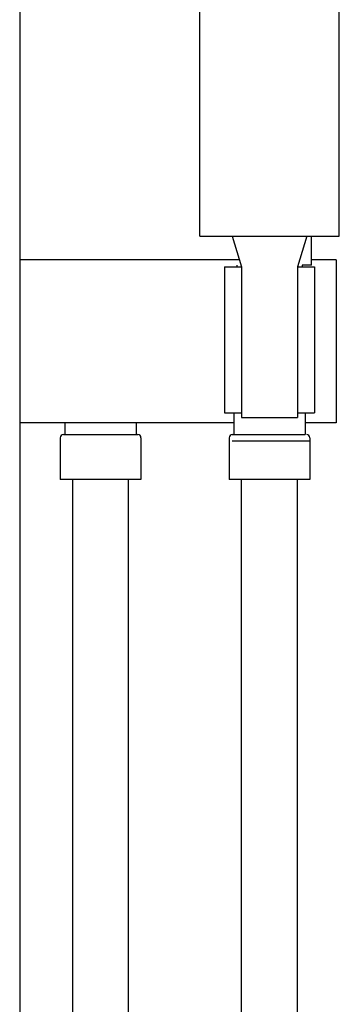
# Model space of a CAD drawing. Units: inches. Extents: x 0 to 210, y 24 to 273.
# Drawn here: x 73 to 83, y 123 to 153 of the extents above; entities that cross this region are included whole.
import ezdxf

# ---------------------------------------------------------------- set-up
doc = ezdxf.new("R2010")
doc.units = ezdxf.units.IN
doc.header["$MEASUREMENT"] = 0
for name, color, linetype in [('010', 7, 'Continuous'), ('018', 7, 'Continuous'), ('025', 7, 'Continuous'), ('COLUNA', 7, 'Continuous')]:
    doc.layers.add(name, color=color, linetype=linetype)

# ---------------------------------------------------------------- blocks, each defined once
blk = doc.blocks.new('block 3')
at = {"layer": 'COLUNA', "color": 6, "lineweight": 25}
blk.add_lwpolyline([(73.297, 245.989), (73.297, 46.168)], dxfattribs=at)
blk = doc.blocks.new('block 2')
at = {"layer": 'COLUNA'}
blk.add_blockref('block 3', (0, 0), dxfattribs=at)
blk = doc.blocks.new('block 107')
at = {"layer": '025', "color": 3, "lineweight": 25}
blk.add_lwpolyline([(82.844, 145.63), (82.844, 140.716)], dxfattribs=at)
blk = doc.blocks.new('block 106')
at = {"layer": '025'}
blk.add_blockref('block 107', (0, 0), dxfattribs=at)
blk = doc.blocks.new('block 109')
at = {"layer": '025', "color": 3, "lineweight": 25}
blk.add_lwpolyline([(82.844, 145.63), (82.095, 145.63)], dxfattribs=at)
blk = doc.blocks.new('block 108')
at = {"layer": '025'}
blk.add_blockref('block 109', (0, 0), dxfattribs=at)
blk = doc.blocks.new('block 111')
at = {"layer": '025', "color": 3, "lineweight": 25}
blk.add_lwpolyline([(79.926, 145.63), (73.298, 145.63)], dxfattribs=at)
blk = doc.blocks.new('block 110')
at = {"layer": '025'}
blk.add_blockref('block 111', (0, 0), dxfattribs=at)
blk = doc.blocks.new('block 113')
at = {"layer": '025', "color": 3, "lineweight": 25}
blk.add_lwpolyline([(82.844, 140.716), (81.908, 140.716)], dxfattribs=at)
blk = doc.blocks.new('block 112')
at = {"layer": '025'}
blk.add_blockref('block 113', (0, 0), dxfattribs=at)
blk = doc.blocks.new('block 115')
at = {"layer": '025', "color": 3, "lineweight": 25}
blk.add_lwpolyline([(79.756, 140.716), (73.295, 140.716)], dxfattribs=at)
blk = doc.blocks.new('block 114')
at = {"layer": '025'}
blk.add_blockref('block 115', (0, 0), dxfattribs=at)
blk = doc.blocks.new('block 117')
at = {"layer": '025', "color": 3, "lineweight": 25}
blk.add_lwpolyline([(79.709, 140.169), (82.049, 140.169)], dxfattribs=at)
blk = doc.blocks.new('block 116')
at = {"layer": '025'}
blk.add_blockref('block 117', (0, 0), dxfattribs=at)
blk = doc.blocks.new('block 119')
at = {"layer": '025', "color": 3, "lineweight": 25}
blk.add_lwpolyline([(79.709, 140.356), (81.908, 140.356)], dxfattribs=at)
blk = doc.blocks.new('block 118')
at = {"layer": '025'}
blk.add_blockref('block 119', (0, 0), dxfattribs=at)
blk = doc.blocks.new('block 121')
at = {"layer": '025', "color": 3, "lineweight": 25}
blk.add_open_spline([(79.709, 140.356), (79.658, 140.356), (79.616, 140.314), (79.616, 140.263), (79.616, 140.263), (79.616, 140.263), (79.616, 140.263), (79.616, 140.263), (79.616, 140.263), (79.616, 140.263)], degree=3, knots=[0, 0, 0, 0, 1, 1, 1, 2, 2, 2, 3, 3, 3, 3], dxfattribs=at)
blk = doc.blocks.new('block 120')
at = {"layer": '025'}
blk.add_blockref('block 121', (0, 0), dxfattribs=at)
blk = doc.blocks.new('block 123')
at = {"layer": '025', "color": 3, "lineweight": 25}
blk.add_lwpolyline([(79.756, 141.011), (79.756, 140.356)], dxfattribs=at)
blk = doc.blocks.new('block 122')
at = {"layer": '025'}
blk.add_blockref('block 123', (0, 0), dxfattribs=at)
blk = doc.blocks.new('block 125')
at = {"layer": '025', "color": 3, "lineweight": 25}
blk.add_lwpolyline([(82.189, 145.423), (82.189, 141.011)], dxfattribs=at)
blk = doc.blocks.new('block 124')
at = {"layer": '025'}
blk.add_blockref('block 125', (0, 0), dxfattribs=at)
blk = doc.blocks.new('block 127')
at = {"layer": '025', "color": 3, "lineweight": 25}
blk.add_lwpolyline([(81.908, 141.011), (81.908, 140.356)], dxfattribs=at)
blk = doc.blocks.new('block 126')
at = {"layer": '025'}
blk.add_blockref('block 127', (0, 0), dxfattribs=at)
blk = doc.blocks.new('block 129')
at = {"layer": '025', "color": 3, "lineweight": 25}
blk.add_open_spline([(82.049, 140.263), (82.049, 140.314), (82.007, 140.356), (81.955, 140.356), (81.955, 140.356), (81.955, 140.356), (81.955, 140.356), (81.955, 140.356), (81.955, 140.356), (81.955, 140.356)], degree=3, knots=[0, 0, 0, 0, 1, 1, 1, 2, 2, 2, 3, 3, 3, 3], dxfattribs=at)
blk = doc.blocks.new('block 128')
at = {"layer": '025'}
blk.add_blockref('block 129', (0, 0), dxfattribs=at)
blk = doc.blocks.new('block 131')
at = {"layer": '025', "color": 3, "lineweight": 25}
blk.add_lwpolyline([(79.475, 145.423), (79.475, 141.011)], dxfattribs=at)
blk = doc.blocks.new('block 130')
at = {"layer": '025'}
blk.add_blockref('block 131', (0, 0), dxfattribs=at)
blk = doc.blocks.new('block 133')
at = {"layer": '025', "color": 3, "lineweight": 25}
blk.add_lwpolyline([(82.095, 145.47), (81.815, 145.47)], dxfattribs=at)
blk = doc.blocks.new('block 132')
at = {"layer": '025'}
blk.add_blockref('block 133', (0, 0), dxfattribs=at)
blk = doc.blocks.new('block 135')
at = {"layer": '025', "color": 3, "lineweight": 25}
blk.add_lwpolyline([(79.475, 141.011), (79.99, 141.011)], dxfattribs=at)
blk = doc.blocks.new('block 134')
at = {"layer": '025'}
blk.add_blockref('block 135', (0, 0), dxfattribs=at)
blk = doc.blocks.new('block 137')
at = {"layer": '025', "color": 3, "lineweight": 25}
blk.add_lwpolyline([(79.475, 145.423), (79.99, 145.423)], dxfattribs=at)
blk = doc.blocks.new('block 136')
at = {"layer": '025'}
blk.add_blockref('block 137', (0, 0), dxfattribs=at)
blk = doc.blocks.new('block 139')
at = {"layer": '025', "color": 3, "lineweight": 25}
blk.add_lwpolyline([(79.85, 145.47), (79.85, 145.423)], dxfattribs=at)
blk = doc.blocks.new('block 138')
at = {"layer": '025'}
blk.add_blockref('block 139', (0, 0), dxfattribs=at)
blk = doc.blocks.new('block 141')
at = {"layer": '025', "color": 3, "lineweight": 25}
blk.add_lwpolyline([(81.815, 145.47), (81.815, 145.423)], dxfattribs=at)
blk = doc.blocks.new('block 140')
at = {"layer": '025'}
blk.add_blockref('block 141', (0, 0), dxfattribs=at)
blk = doc.blocks.new('block 143')
at = {"layer": '025', "color": 3, "lineweight": 25}
blk.add_lwpolyline([(81.674, 145.423), (82.189, 145.423)], dxfattribs=at)
blk = doc.blocks.new('block 142')
at = {"layer": '025'}
blk.add_blockref('block 143', (0, 0), dxfattribs=at)
blk = doc.blocks.new('block 145')
at = {"layer": '025', "color": 3, "lineweight": 25}
blk.add_lwpolyline([(81.674, 141.011), (82.189, 141.011)], dxfattribs=at)
blk = doc.blocks.new('block 144')
at = {"layer": '025'}
blk.add_blockref('block 145', (0, 0), dxfattribs=at)
blk = doc.blocks.new('block 147')
at = {"layer": '025', "color": 3, "lineweight": 25}
blk.add_lwpolyline([(79.99, 141.011), (79.99, 140.873)], dxfattribs=at)
blk = doc.blocks.new('block 146')
at = {"layer": '025'}
blk.add_blockref('block 147', (0, 0), dxfattribs=at)
blk = doc.blocks.new('block 149')
at = {"layer": '025', "color": 3, "lineweight": 25}
blk.add_lwpolyline([(81.674, 141.011), (81.674, 140.873)], dxfattribs=at)
blk = doc.blocks.new('block 148')
at = {"layer": '025'}
blk.add_blockref('block 149', (0, 0), dxfattribs=at)
blk = doc.blocks.new('block 151')
at = {"layer": '025', "color": 3, "lineweight": 25}
blk.add_lwpolyline([(79.616, 140.263), (79.616, 139.005)], dxfattribs=at)
blk = doc.blocks.new('block 150')
at = {"layer": '025'}
blk.add_blockref('block 151', (0, 0), dxfattribs=at)
blk = doc.blocks.new('block 153')
at = {"layer": '025', "color": 3, "lineweight": 25}
blk.add_lwpolyline([(82.049, 140.263), (82.049, 139.005)], dxfattribs=at)
blk = doc.blocks.new('block 152')
at = {"layer": '025'}
blk.add_blockref('block 153', (0, 0), dxfattribs=at)
blk = doc.blocks.new('block 155')
at = {"layer": '025', "color": 3, "lineweight": 25}
blk.add_lwpolyline([(82.049, 139.005), (79.616, 139.005)], dxfattribs=at)
blk = doc.blocks.new('block 154')
at = {"layer": '025'}
blk.add_blockref('block 155', (0, 0), dxfattribs=at)
blk = doc.blocks.new('block 157')
at = {"layer": '025', "color": 3, "lineweight": 25}
blk.add_lwpolyline([(82.095, 145.47), (82.095, 146.343)], dxfattribs=at)
blk = doc.blocks.new('block 156')
at = {"layer": '025'}
blk.add_blockref('block 157', (0, 0), dxfattribs=at)
blk = doc.blocks.new('block 159')
at = {"layer": '025', "color": 3, "lineweight": 25}
blk.add_lwpolyline([(74.613, 140.356), (76.859, 140.356)], dxfattribs=at)
blk = doc.blocks.new('block 158')
at = {"layer": '025'}
blk.add_blockref('block 159', (0, 0), dxfattribs=at)
blk = doc.blocks.new('block 161')
at = {"layer": '025', "color": 3, "lineweight": 25}
blk.add_open_spline([(74.613, 140.356), (74.561, 140.356), (74.52, 140.314), (74.52, 140.263), (74.52, 140.263), (74.52, 140.263), (74.52, 140.263), (74.52, 140.263), (74.52, 140.263), (74.52, 140.263)], degree=3, knots=[0, 0, 0, 0, 1, 1, 1, 2, 2, 2, 3, 3, 3, 3], dxfattribs=at)
blk = doc.blocks.new('block 160')
at = {"layer": '025'}
blk.add_blockref('block 161', (0, 0), dxfattribs=at)
blk = doc.blocks.new('block 163')
at = {"layer": '025', "color": 3, "lineweight": 25}
blk.add_lwpolyline([(74.66, 140.716), (74.66, 140.356)], dxfattribs=at)
blk = doc.blocks.new('block 162')
at = {"layer": '025'}
blk.add_blockref('block 163', (0, 0), dxfattribs=at)
blk = doc.blocks.new('block 165')
at = {"layer": '025', "color": 3, "lineweight": 25}
blk.add_lwpolyline([(76.812, 140.716), (76.812, 140.356)], dxfattribs=at)
blk = doc.blocks.new('block 164')
at = {"layer": '025'}
blk.add_blockref('block 165', (0, 0), dxfattribs=at)
blk = doc.blocks.new('block 167')
at = {"layer": '025', "color": 3, "lineweight": 25}
blk.add_open_spline([(76.953, 140.263), (76.953, 140.314), (76.911, 140.356), (76.859, 140.356), (76.859, 140.356), (76.859, 140.356), (76.859, 140.356), (76.859, 140.356), (76.859, 140.356), (76.859, 140.356)], degree=3, knots=[0, 0, 0, 0, 1, 1, 1, 2, 2, 2, 3, 3, 3, 3], dxfattribs=at)
blk = doc.blocks.new('block 166')
at = {"layer": '025'}
blk.add_blockref('block 167', (0, 0), dxfattribs=at)
blk = doc.blocks.new('block 169')
at = {"layer": '025', "color": 3, "lineweight": 25}
blk.add_lwpolyline([(74.52, 140.263), (74.52, 139.005)], dxfattribs=at)
blk = doc.blocks.new('block 168')
at = {"layer": '025'}
blk.add_blockref('block 169', (0, 0), dxfattribs=at)
blk = doc.blocks.new('block 171')
at = {"layer": '025', "color": 3, "lineweight": 25}
blk.add_lwpolyline([(76.953, 140.263), (76.953, 139.005)], dxfattribs=at)
blk = doc.blocks.new('block 170')
at = {"layer": '025'}
blk.add_blockref('block 171', (0, 0), dxfattribs=at)
blk = doc.blocks.new('block 173')
at = {"layer": '025', "color": 3, "lineweight": 25}
blk.add_lwpolyline([(76.953, 139.005), (74.52, 139.005)], dxfattribs=at)
blk = doc.blocks.new('block 172')
at = {"layer": '025'}
blk.add_blockref('block 173', (0, 0), dxfattribs=at)
blk = doc.blocks.new('block 231')
at = {"layer": '018', "color": 2, "lineweight": 25}
blk.add_lwpolyline([(81.674, 145.423), (81.674, 141.011)], dxfattribs=at)
blk = doc.blocks.new('block 230')
at = {"layer": '018'}
blk.add_blockref('block 231', (0, 0), dxfattribs=at)
blk = doc.blocks.new('block 233')
at = {"layer": '018', "color": 2, "lineweight": 25}
blk.add_lwpolyline([(79.99, 145.423), (79.99, 141.011)], dxfattribs=at)
blk = doc.blocks.new('block 232')
at = {"layer": '018'}
blk.add_blockref('block 233', (0, 0), dxfattribs=at)
blk = doc.blocks.new('block 235')
at = {"layer": '018', "color": 2, "lineweight": 25}
blk.add_lwpolyline([(78.726, 146.343), (78.726, 175.595)], dxfattribs=at)
blk = doc.blocks.new('block 234')
at = {"layer": '018'}
blk.add_blockref('block 235', (0, 0), dxfattribs=at)
blk = doc.blocks.new('block 237')
at = {"layer": '018', "color": 2, "lineweight": 25}
blk.add_lwpolyline([(82.938, 146.343), (82.938, 175.595)], dxfattribs=at)
blk = doc.blocks.new('block 236')
at = {"layer": '018'}
blk.add_blockref('block 237', (0, 0), dxfattribs=at)
blk = doc.blocks.new('block 239')
at = {"layer": '018', "color": 2, "lineweight": 25}
blk.add_lwpolyline([(78.726, 146.343), (82.938, 146.343)], dxfattribs=at)
blk = doc.blocks.new('block 238')
at = {"layer": '018'}
blk.add_blockref('block 239', (0, 0), dxfattribs=at)
blk = doc.blocks.new('block 253')
at = {"layer": '018', "color": 2, "lineweight": 25}
blk.add_lwpolyline([(79.707, 146.343), (79.99, 145.423)], dxfattribs=at)
blk = doc.blocks.new('block 252')
at = {"layer": '018'}
blk.add_blockref('block 253', (0, 0), dxfattribs=at)
blk = doc.blocks.new('block 255')
at = {"layer": '018', "color": 2, "lineweight": 25}
blk.add_lwpolyline([(81.958, 146.343), (81.674, 145.423)], dxfattribs=at)
blk = doc.blocks.new('block 254')
at = {"layer": '018'}
blk.add_blockref('block 255', (0, 0), dxfattribs=at)
blk = doc.blocks.new('block 257')
at = {"layer": '018', "color": 2, "lineweight": 25}
blk.add_lwpolyline([(79.99, 140.873), (81.674, 140.873)], dxfattribs=at)
blk = doc.blocks.new('block 256')
at = {"layer": '018'}
blk.add_blockref('block 257', (0, 0), dxfattribs=at)
blk = doc.blocks.new('block 1489')
at = {"layer": '010', "color": 1, "lineweight": 25}
blk.add_lwpolyline([(79.99, 74.264), (79.99, 139.005)], dxfattribs=at)
blk = doc.blocks.new('block 1488')
at = {"layer": '010'}
blk.add_blockref('block 1489', (0, 0), dxfattribs=at)
blk = doc.blocks.new('block 1491')
at = {"layer": '010', "color": 1, "lineweight": 25}
blk.add_lwpolyline([(81.674, 74.264), (81.674, 139.005)], dxfattribs=at)
blk = doc.blocks.new('block 1490')
at = {"layer": '010'}
blk.add_blockref('block 1491', (0, 0), dxfattribs=at)
blk = doc.blocks.new('block 1493')
at = {"layer": '010', "color": 1, "lineweight": 25}
blk.add_lwpolyline([(74.894, 74.264), (74.894, 139.005)], dxfattribs=at)
blk = doc.blocks.new('block 1492')
at = {"layer": '010'}
blk.add_blockref('block 1493', (0, 0), dxfattribs=at)
blk = doc.blocks.new('block 1495')
at = {"layer": '010', "color": 1, "lineweight": 25}
blk.add_lwpolyline([(76.578, 74.264), (76.578, 139.005)], dxfattribs=at)
blk = doc.blocks.new('block 1494')
at = {"layer": '010'}
blk.add_blockref('block 1495', (0, 0), dxfattribs=at)

msp = doc.modelspace()

# ---------------------------------------------------------------- block references
at = {"layer": '010'}
for name in ['block 1492', 'block 1494', 'block 1488', 'block 1490']:
    msp.add_blockref(name, (0, 0), dxfattribs=at)
at = {"layer": '018'}
for name in ['block 234', 'block 236', 'block 238', 'block 252', 'block 254', 'block 232', 'block 230', 'block 256']:
    msp.add_blockref(name, (0, 0), dxfattribs=at)
at = {"layer": '025'}
for name in ['block 156', 'block 110', 'block 108', 'block 106', 'block 130', 'block 136', 'block 138', 'block 142', 'block 132', 'block 140', 'block 124', 'block 134', 'block 122', 'block 146', 'block 144', 'block 148', 'block 126', 'block 114', 'block 162', 'block 164', 'block 112', 'block 160', 'block 158', 'block 166', 'block 120', 'block 118', 'block 128', 'block 168', 'block 170', 'block 150', 'block 116', 'block 152', 'block 172', 'block 154']:
    msp.add_blockref(name, (0, 0), dxfattribs=at)
at = {"layer": 'COLUNA'}
msp.add_blockref('block 2', (0, 0), dxfattribs=at)

doc.saveas('drawing.dxf')
